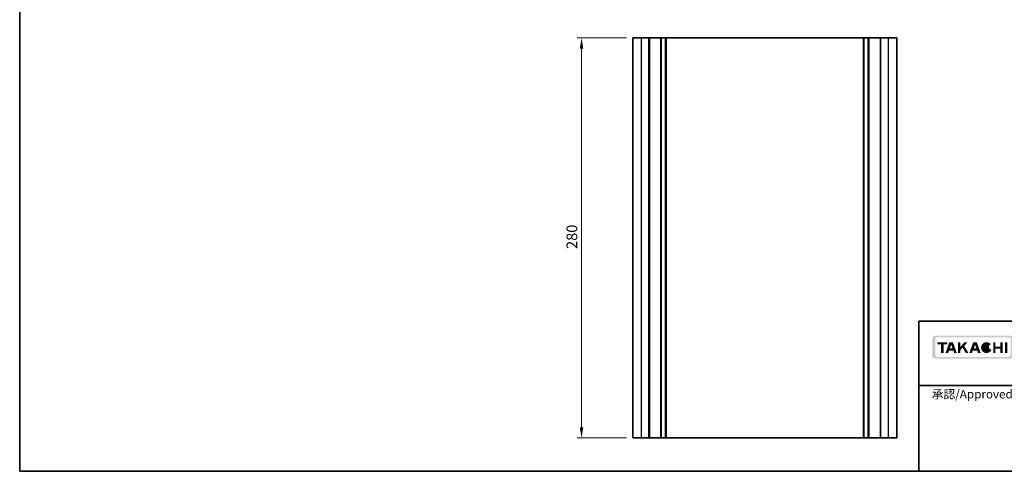
# Model space of a CAD drawing. Units: millimetres. Extents: x 0 to 6101, y 0 to 1124.
# Drawn here: x 3940 to 4630, y 0 to 316 of the extents above; entities that cross this region are included whole.
import ezdxf
from ezdxf.enums import TextEntityAlignment as Align

# ---------------------------------------------------------------- set-up
doc = ezdxf.new("R2010")
doc.units = ezdxf.units.MM
for name, color, linetype, lineweight in [('Border (ISO)', 7, 'Continuous', 35), ('Dimension (ISO)', 7, 'Continuous', 18), ('Title (ISO)', 7, 'Continuous', 35), ('Visible (ISO)', 7, 'Continuous', 35), ('Visible Narrow (ISO)', 7, 'Continuous', 25)]:
    doc.layers.add(name, color=color, linetype=linetype, lineweight=lineweight)
doc.layers.add('Hatch (ISO)', color=1, linetype='Continuous', lineweight=18, true_color=0xff0000)
doc.styles.add('Note Text (TK)', font='MS PGothic.ttf')
doc.styles.add('文字スタイル67', font='arial.ttf')
doc.dimstyles.new('Default - Method 1b (TK)', dxfattribs={"dimscale": 3, "dimtxt": 2.5, "dimasz": 2.5, "dimexe": 1, "dimexo": 1.5, "dimgap": 1, "dimtad": 1, "dimtoh": 1, "dimrnd": 1e-08, "dimdsep": 46, "dimtxsty": 'Note Text (TK)', "dimcen": 0.09, "dimdle": 5, "dimclrd": 100, "dimclre": 100, "dimclrt": 7, "dimadec": 1, "dimazin": 1, "dimtfac": 1, "dimtmove": 0, "dimatfit": 3, "dimfxl": 0, "dimtolj": 1, "dimlwd": -1, "dimlwe": -1, "dimarcsym": 0})

# ---------------------------------------------------------------- blocks, each defined once
blk = doc.blocks.new('図面枠 tk図枠')
at = {"layer": 'Border (ISO)'}
for p, q in [((14.5, 289), (14.5, 8)), ((14.5, 8), (405.5, 8))]:
    blk.add_line(p, q, dxfattribs=at)
blk = doc.blocks.new('表題欄 tk表題欄')
at = {"layer": 'Hatch (ISO)'}
h = blk.add_hatch(color=256, dxfattribs=at)
edge = h.paths.add_edge_path(flags=0)
edge.add_arc((95.58, 236.3), 0.596, 270, 360)
edge.add_line((96.17, 236.3), (96.17, 239.71))
edge.add_arc((95.58, 239.71), 0.596, 0, 90)
edge.add_line((95.58, 240.31), (79.14, 240.31))
edge.add_arc((79.14, 239.71), 0.596, 90, 180)
edge.add_line((78.54, 239.71), (78.54, 236.3))
edge.add_arc((79.14, 236.3), 0.596, 180, 270)
edge.add_line((79.14, 235.7), (95.58, 235.7))
edge = h.paths.add_edge_path()
edge.add_line((77.84, 239.96), (77.84, 236.05))
edge.add_arc((78.54, 236.05), 0.702, 180, 270)
edge.add_line((78.54, 235.35), (96.17, 235.35))
edge.add_arc((96.17, 236.05), 0.702, 270, 360)
edge.add_line((96.87, 236.05), (96.87, 239.96))
edge.add_arc((96.17, 239.96), 0.702, 0, 90)
edge.add_line((96.17, 240.66), (78.54, 240.66))
edge.add_arc((78.54, 239.96), 0.702, 90, 180)
h = blk.add_hatch(color=256, dxfattribs=at)
edge = h.paths.add_edge_path()
edge.add_arc((90.52, 237.9), 1.27, 38.5505, 336.582)
edge.add_line((91.69, 237.4), (91.17, 237.62))
edge.add_ellipse((90.52, 237.9), major_axis=(0, -0.8), ratio=0.867347, start_angle=124.651, end_angle=429.4109, ccw=False)
edge.add_line((91.09, 238.36), (91.52, 238.7))
for points in [[(79.07, 239.15), (79.07, 238.66), (79.92, 238.66), (79.92, 236.66), (80.51, 236.66), (80.51, 238.66), (81.36, 238.66), (81.36, 239.15)], [(85.68, 236.66), (84.94, 237.89), (84.42, 237.32), (84.42, 236.66), (83.9, 236.66), (83.9, 239.15), (84.42, 239.15), (84.42, 238.1), (85.39, 239.15), (86.11, 239.15), (85.32, 238.3), (86.3, 236.66)], [(92.09, 239.15), (92.09, 236.66), (92.61, 236.66), (92.61, 237.66), (93.77, 237.66), (93.77, 236.66), (94.29, 236.66), (94.29, 239.15), (93.77, 239.15), (93.77, 238.15), (92.61, 238.15), (92.61, 239.15)], [(94.84, 239.15), (94.84, 236.66), (95.36, 236.66), (95.36, 239.15)]]:
    blk.add_hatch(color=256, dxfattribs=at).paths.add_polyline_path(points)
h = blk.add_hatch(color=256, dxfattribs=at)
h.paths.add_polyline_path([(82.59, 237.71), (81.95, 237.71), (82.27, 238.58)], flags=0)
h.paths.add_polyline_path([(82.78, 237.2), (81.76, 237.2), (81.57, 236.66), (80.95, 236.66), (81.86, 239.15), (82.68, 239.15), (83.59, 236.66), (82.98, 236.66)])
h = blk.add_hatch(color=256, dxfattribs=at)
h.paths.add_polyline_path([(87.53, 237.71), (88.16, 237.71), (87.85, 238.58)], flags=0)
h.paths.add_polyline_path([(87.14, 236.66), (87.34, 237.2), (88.35, 237.2), (88.55, 236.66), (89.17, 236.66), (88.25, 239.15), (87.44, 239.15), (86.52, 236.66)])
at = {"layer": 'Title (ISO)'}
for p, q in [((74.71, 244.05), (255.71, 244.05)), ((74.71, 209.05), (74.71, 244.05)), ((149.71, 244.05), (149.71, 209.05)), ((230.71, 244.05), (230.71, 209.05)), ((255.71, 244.05), (255.71, 209.05)), ((243.21, 239.55), (251.21, 240.55)), ((243.21, 239.55), (243.21, 235.55)), ((251.21, 234.55), (251.21, 240.55)), ((243.21, 235.55), (251.21, 234.55)), ((230.71, 231.05), (255.71, 231.05)), ((74.71, 229.05), (230.71, 229.05)), ((99.71, 229.05), (99.71, 209.05)), ((124.71, 229.05), (124.71, 209.05)), ((230.71, 220.05), (255.71, 220.05)), ((149.71, 216.05), (230.71, 216.05)), ((255.71, 209.05), (74.71, 209.05))]:
    blk.add_line(p, q, dxfattribs=at)
at = {"layer": 'Title (ISO)', "color": 4, "linetype": 'Continuous', "lineweight": 18, "true_color": 0x00ffff}
for p, q in [((238.21, 241.55), (238.21, 233.55)), ((252.21, 237.55), (234.21, 237.55))]:
    blk.add_line(p, q, dxfattribs=at)
at = {"layer": 'Title (ISO)'}
for radius in [3, 2]:
    blk.add_circle((238.21, 237.55), radius, dxfattribs=at)
at = {"layer": 'Title (ISO)', "color": 1, "true_color": 0xff0000, "char_height": 2, "line_spacing_factor": 1.5, "style": 'Note Text (TK)'}
for s, insert, attachment_point in [('\\fＭＳ Ｐゴシック|b0|i0;\\H2.0000;品名/Title', (151.71, 242.05), 4), ('\\fＭＳ Ｐゴシック|b0|i0;\\H2.0000;尺度/Scale', (232.71, 229.05), 4), ('\\fＭＳ Ｐゴシック|b0|i0;\\H2.0000;承認/Approved', (87.21, 227.05), 5), ('\\fＭＳ Ｐゴシック|b0|i0;\\H2.0000;検図/Checked', (112.21, 227.05), 5), ('\\fＭＳ Ｐゴシック|b0|i0;\\H2.0000;製図/Created', (137.21, 227.05), 5), ('\\fＭＳ Ｐゴシック|b0|i0;\\H2.0000;作成日/Date', (151.71, 212.55), 4)]:
    blk.add_mtext(s, dxfattribs=dict(at, insert=insert, attachment_point=attachment_point))
at = {"layer": 'Title (ISO)', "color": 7, "line_spacing_factor": 1.5, "style": 'Note Text (TK)'}
for s, insert, char_height, attachment_point in [('株式会社タカチ電機工業', (99.87, 238.05), 2.5, 4), ('\\fArial|b0|i0;\\H1.4986;TAKACHI ELECTRONICS ENCLOSURE CO., LTD.', (99.87, 232.05), 1.4986, 4), ('\\fＭＳ Ｐゴシック|b0|i0;\\H2.0000;/', (243.21, 214.55), 2, 5)]:
    blk.add_mtext(s, dxfattribs=dict(at, insert=insert, char_height=char_height, attachment_point=attachment_point))
at = {"layer": 'Title (ISO)', "color": 7}
for tag, p, height, style in [('<品名>_001', (157.5, 235.64), 2.5, 'Note Text (TK)'), ('<Title>_001', (157.71, 230.55), 2, '文字スタイル67'), ('<尺度>_001', (239.1, 222.3), 2.5, 'Note Text (TK)'), ('作成日_001', (175.62, 211.28), 2.5, 'Note Text (TK)'), ('<ページ_No.>_001', (237.95, 213.3), 2.5, 'Note Text (TK)'), ('<総ページ数>_001', (246.8, 213.3), 2.5, 'Note Text (TK)')]:
    blk.add_attdef(tag, p, '', height=height, dxfattribs=dict(at, style=style))
at = {"layer": 'Title (ISO)', "color": 7, "style": 'Note Text (TK)'}
blk.add_attdef('<承認>', text='', height=2.5, dxfattribs=at).set_placement((87.21, 217.05), align=Align.MIDDLE_CENTER)
blk = doc.blocks.new('*D81')
at = {"layer": 'Defpoints', "color": 0, "transparency": 16777216}
for p in [(4369.7, 303.3), (4333.7, 23.3), (4369.7, 23.3)]:
    blk.add_point(p, dxfattribs=at)
at = {"layer": 'Dimension (ISO)', "color": 100, "transparency": 16777216}
for p, q in [((4365.2, 303.3), (4330.7, 303.3)), ((4333.7, 295.8), (4333.7, 30.8)), ((4365.2, 23.3), (4330.7, 23.3))]:
    blk.add_line(p, q, dxfattribs=at)
for points in [[(4332.45, 295.8), (4334.95, 295.8), (4333.7, 303.3)], [(4332.45, 30.8), (4334.95, 30.8), (4333.7, 23.3)]]:
    blk.add_solid(points, dxfattribs=at)
at = {"layer": 'Dimension (ISO)', "color": 7, "transparency": 16777216, "insert": (4326.95, 155.59), "char_height": 7.5, "attachment_point": 4, "rotation": 90, "style": 'Note Text (TK)'}
blk.add_mtext('\\A1;280', dxfattribs=at)

msp = doc.modelspace()

# ---------------------------------------------------------------- linework, layer by layer
at = {"layer": 'Visible (ISO)'}
for p, q in [((4375.6979, 303.3023), (4369.6979, 303.3023)), ((4369.6979, 23.3023), (4369.6979, 303.3023)), ((4375.6979, 303.3023), (4380.8979, 303.3023)), ((4381.1979, 303.3023), (4380.8979, 303.3023)), ((4381.1979, 303.3023), (4389.1979, 303.3023)), ((4381.1979, 23.3023), (4381.1979, 303.3023)), ((4389.4979, 303.3023), (4389.1979, 303.3023)), ((4389.4979, 303.3023), (4389.7979, 303.3023)), ((4389.4979, 23.3023), (4389.4979, 303.3023)), ((4389.7979, 303.3023), (4392.5979, 303.3023)), ((4392.5979, 303.3023), (4392.8979, 303.3023)), ((4393.1979, 303.3023), (4392.8979, 303.3023)), ((4392.8979, 23.3023), (4392.8979, 303.3023)), ((4393.1979, 303.3023), (4531.1979, 303.3023)), ((4531.4979, 303.3023), (4531.1979, 303.3023)), ((4531.4979, 303.3023), (4531.7979, 303.3023)), ((4531.4979, 23.3023), (4531.4979, 303.3023)), ((4531.7979, 303.3023), (4534.5979, 303.3023)), ((4534.5979, 303.3023), (4534.8979, 303.3023)), ((4535.1979, 303.3023), (4534.8979, 303.3023)), ((4534.8979, 23.3023), (4534.8979, 303.3023)), ((4535.1979, 303.3023), (4543.1979, 303.3023)), ((4543.4979, 303.3023), (4543.1979, 303.3023)), ((4543.1979, 23.3023), (4543.1979, 303.3023)), ((4543.4979, 303.3023), (4548.6979, 303.3023)), ((4554.6979, 303.3023), (4548.6979, 303.3023)), ((4554.6979, 23.3023), (4554.6979, 303.3023)), ((4369.6979, 23.3023), (4375.6979, 23.3023)), ((4380.8979, 23.3023), (4375.6979, 23.3023)), ((4380.8979, 23.3023), (4381.1979, 23.3023)), ((4389.1979, 23.3023), (4381.1979, 23.3023)), ((4389.1979, 23.3023), (4389.4979, 23.3023)), ((4389.7979, 23.3023), (4389.4979, 23.3023)), ((4392.5979, 23.3023), (4389.7979, 23.3023)), ((4392.8979, 23.3023), (4392.5979, 23.3023)), ((4392.8979, 23.3023), (4393.1979, 23.3023)), ((4531.1979, 23.3023), (4393.1979, 23.3023)), ((4531.1979, 23.3023), (4531.4979, 23.3023)), ((4531.7979, 23.3023), (4531.4979, 23.3023)), ((4534.5979, 23.3023), (4531.7979, 23.3023)), ((4534.8979, 23.3023), (4534.5979, 23.3023)), ((4534.8979, 23.3023), (4535.1979, 23.3023)), ((4543.1979, 23.3023), (4535.1979, 23.3023)), ((4543.1979, 23.3023), (4543.4979, 23.3023)), ((4548.6979, 23.3023), (4543.4979, 23.3023)), ((4548.6979, 23.3023), (4554.6979, 23.3023))]:
    msp.add_line(p, q, dxfattribs=at)
at = {"layer": 'Visible Narrow (ISO)'}
for p, q in [((4375.6979, 23.3023), (4375.6979, 303.3023)), ((4380.8979, 23.3023), (4380.8979, 303.3023)), ((4389.1979, 23.3023), (4389.1979, 303.3023)), ((4389.7979, 23.3023), (4389.7979, 303.3023)), ((4392.5979, 23.3023), (4392.5979, 303.3023)), ((4393.1979, 23.3023), (4393.1979, 303.3023)), ((4531.1979, 23.3023), (4531.1979, 303.3023)), ((4531.7979, 23.3023), (4531.7979, 303.3023)), ((4534.5979, 23.3023), (4534.5979, 303.3023)), ((4535.1979, 23.3023), (4535.1979, 303.3023)), ((4543.4979, 23.3023), (4543.4979, 303.3023)), ((4548.6979, 23.3023), (4548.6979, 303.3023))]:
    msp.add_line(p, q, dxfattribs=at)

# ---------------------------------------------------------------- block references
at = {"xscale": 3, "yscale": 3, "zscale": 3}
msp.add_blockref('図面枠 tk図枠', (3896.5, -24), dxfattribs=at)
ref = msp.add_blockref('表題欄 tk表題欄', (4345.8735, -627.1582), dxfattribs=dict(xscale=3, yscale=3, zscale=3))
ref.add_attrib('<品名>_001', '下カバー', (4818.1903, 80.0156), dxfattribs={"layer": 'Title (ISO)', "color": 7, "height": 7.5, "style": 'Note Text (TK)'})
ref.add_attrib('<尺度>_001', '1：3', (5067.0199, 39.75), dxfattribs={"layer": 'Title (ISO)', "color": 7, "height": 7.5, "style": 'Note Text (TK)'})
ref.add_attrib('作成日_001', '2019/01/15', (4872.7273, 6.6861), dxfattribs={"layer": 'Title (ISO)', "color": 7, "height": 7.5, "style": 'Note Text (TK)'})
ref.add_attrib('<Title>_001', 'BOTTOM COVER', (4818.3861, 64.498), dxfattribs={"layer": 'Title (ISO)', "color": 7, "height": 6, "style": '文字スタイル67'})
ref.add_attrib('<ページ_No.>_001', '4', (5059.2514, 12.75), dxfattribs={"layer": 'Title (ISO)', "color": 7, "height": 7.5, "style": 'Note Text (TK)'})
ref.add_attrib('<総ページ数>_001', '5', (5086.2727, 12.75), dxfattribs={"layer": 'Title (ISO)', "color": 7, "height": 7.5, "style": 'Note Text (TK)'})

# ---------------------------------------------------------------- dimensions: what is measured, and where the dimension line sits
at = {"layer": 'Dimension (ISO)', "color": 100, "true_color": 0x00ff3f}
dim = msp.add_linear_dim(base=(4333.6979, 23.3023), p1=(4369.6979, 303.3023), p2=(4369.6979, 23.3023), angle=90, dimstyle='Default - Method 1b (TK)', override={"dimtoh": 0, "dimdec": 2, "dimtp": 0, "dimtm": 0, "dimtdec": 2, "dimtofl": 0, "dimatfit": 1}, dxfattribs=at)
dim.commit()
dim.dimension.update_dxf_attribs({"geometry": '*D81', "text_midpoint": (4333.6979, 163.3023), "dimtype": 160})

doc.saveas('drawing.dxf')
